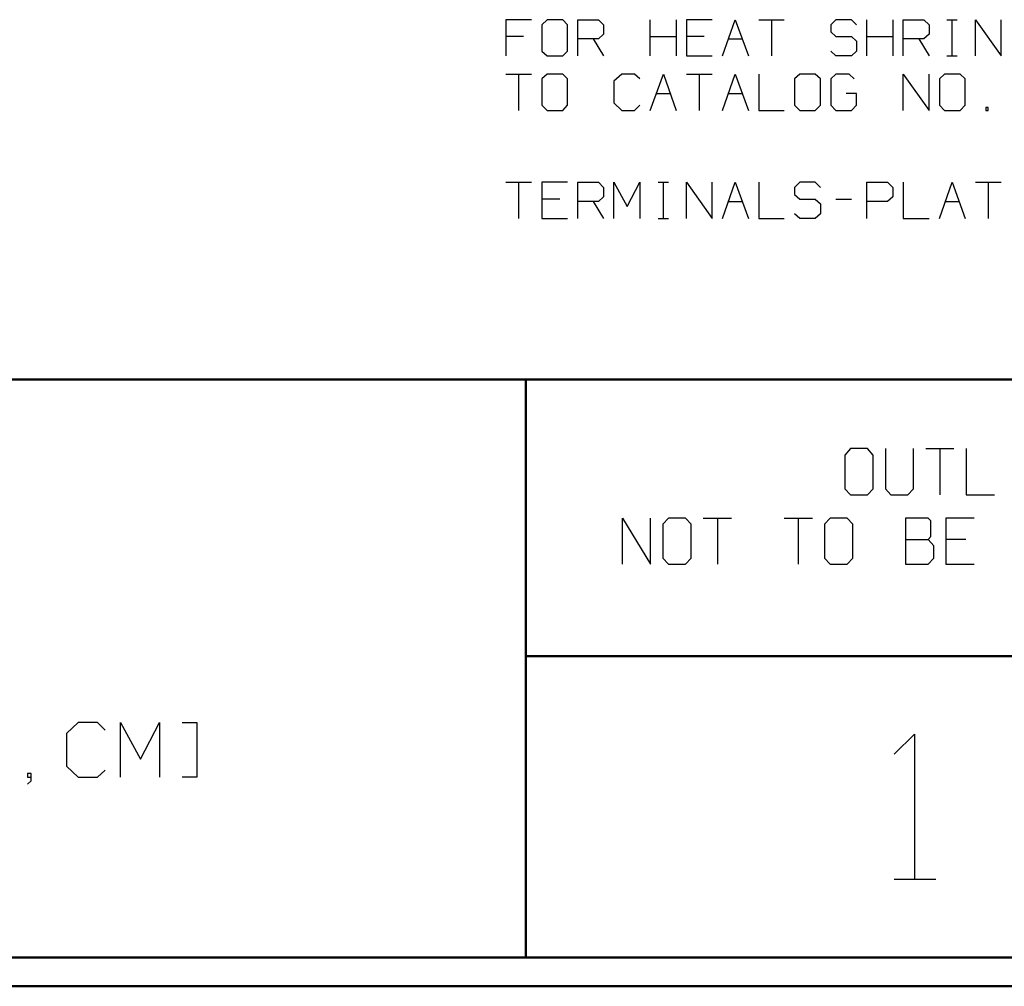
# Model space of a CAD drawing. Units: inches. Extents: x -3.98 to 4, y -3.1 to 3.1.
# Drawn here: x 1.2 to 2.66, y -3.1 to -1.67 of the extents above; entities that cross this region are included whole.
import ezdxf

# ---------------------------------------------------------------- set-up
doc = ezdxf.new("R2010")
doc.units = ezdxf.units.IN
doc.header["$MEASUREMENT"] = 0
doc.layers.add('Layer 1', color=7, linetype='Continuous')

msp = doc.modelspace()

# ---------------------------------------------------------------- linework, layer by layer
at = {"layer": 'Layer 1', "lineweight": 25}
for points in [[(1.9583, -1.6674), (1.9583, -1.6674), (1.9201, -1.6674), (1.9201, -1.6674)], [(1.9201, -1.6674), (1.9201, -1.6674), (1.9201, -1.7208), (1.9201, -1.7208)], [(1.9813, -1.6674), (1.9813, -1.6674), (1.9736, -1.675), (1.9736, -1.675)], [(2.0042, -1.6674), (2.0042, -1.6674), (1.9813, -1.6674), (1.9813, -1.6674)], [(2.0111, -1.675), (2.0111, -1.675), (2.0042, -1.6674), (2.0042, -1.6674)], [(2.0264, -1.7208), (2.0264, -1.7208), (2.0264, -1.6674), (2.0264, -1.6674)], [(2.0264, -1.6674), (2.0264, -1.6674), (2.0569, -1.6674), (2.0569, -1.6674)], [(2.0569, -1.6674), (2.0569, -1.6674), (2.0646, -1.675), (2.0646, -1.675)], [(2.1333, -1.7208), (2.1333, -1.7208), (2.1333, -1.6674), (2.1333, -1.6674)], [(2.1715, -1.6674), (2.1715, -1.6674), (2.1715, -1.7208), (2.1715, -1.7208)], [(2.225, -1.6674), (2.225, -1.6674), (2.1868, -1.6674), (2.1868, -1.6674)], [(2.1868, -1.6674), (2.1868, -1.6674), (2.1868, -1.7208), (2.1868, -1.7208)], [(2.2403, -1.7208), (2.2403, -1.7208), (2.259, -1.6674), (2.259, -1.6674)], [(2.259, -1.6674), (2.259, -1.6674), (2.2785, -1.7208), (2.2785, -1.7208)], [(2.2938, -1.6674), (2.2938, -1.6674), (2.3313, -1.6674), (2.3313, -1.6674)], [(2.3125, -1.6674), (2.3125, -1.6674), (2.3125, -1.7208), (2.3125, -1.7208)], [(2.4076, -1.6674), (2.4076, -1.6674), (2.4, -1.675), (2.4, -1.675)], [(2.4306, -1.6674), (2.4306, -1.6674), (2.4076, -1.6674), (2.4076, -1.6674)], [(2.4382, -1.675), (2.4382, -1.675), (2.4306, -1.6674), (2.4306, -1.6674)], [(2.4535, -1.7208), (2.4535, -1.7208), (2.4535, -1.6674), (2.4535, -1.6674)], [(2.4917, -1.6674), (2.4917, -1.6674), (2.4917, -1.7208), (2.4917, -1.7208)], [(2.5069, -1.7208), (2.5069, -1.7208), (2.5069, -1.6674), (2.5069, -1.6674)], [(2.5069, -1.6674), (2.5069, -1.6674), (2.5375, -1.6674), (2.5375, -1.6674)], [(2.5375, -1.6674), (2.5375, -1.6674), (2.5451, -1.675), (2.5451, -1.675)], [(2.5715, -1.6674), (2.5715, -1.6674), (2.5868, -1.6674), (2.5868, -1.6674)], [(2.5792, -1.7208), (2.5792, -1.7208), (2.5792, -1.6674), (2.5792, -1.6674)], [(2.6139, -1.7208), (2.6139, -1.7208), (2.6139, -1.6674), (2.6139, -1.6674)], [(2.6139, -1.6674), (2.6139, -1.6674), (2.6514, -1.7208), (2.6514, -1.7208)], [(2.6514, -1.7208), (2.6514, -1.7208), (2.6514, -1.6674), (2.6514, -1.6674)], [(1.9736, -1.675), (1.9736, -1.675), (1.9736, -1.7139), (1.9736, -1.7139)], [(2.0111, -1.7139), (2.0111, -1.7139), (2.0111, -1.675), (2.0111, -1.675)], [(2.0646, -1.675), (2.0646, -1.675), (2.0646, -1.6889), (2.0646, -1.6889)], [(2.4, -1.675), (2.4, -1.675), (2.4, -1.6854), (2.4, -1.6854)], [(2.4, -1.6854), (2.4, -1.6854), (2.4076, -1.6924), (2.4076, -1.6924)], [(2.5451, -1.675), (2.5451, -1.675), (2.5451, -1.6889), (2.5451, -1.6889)], [(1.9465, -1.6924), (1.9465, -1.6924), (1.9201, -1.6924), (1.9201, -1.6924)], [(2.0569, -1.6958), (2.0569, -1.6958), (2.0264, -1.6958), (2.0264, -1.6958)], [(2.0493, -1.6958), (2.0493, -1.6958), (2.0646, -1.7208), (2.0646, -1.7208)], [(2.0646, -1.6889), (2.0646, -1.6889), (2.0569, -1.6958), (2.0569, -1.6958)], [(2.1333, -1.6924), (2.1333, -1.6924), (2.1715, -1.6924), (2.1715, -1.6924)], [(2.2132, -1.6924), (2.2132, -1.6924), (2.1868, -1.6924), (2.1868, -1.6924)], [(2.2493, -1.6958), (2.2493, -1.6958), (2.2694, -1.6958), (2.2694, -1.6958)], [(2.4076, -1.6924), (2.4076, -1.6924), (2.4306, -1.6924), (2.4306, -1.6924)], [(2.4306, -1.6924), (2.4306, -1.6924), (2.4382, -1.6993), (2.4382, -1.6993)], [(2.4382, -1.6993), (2.4382, -1.6993), (2.4382, -1.7139), (2.4382, -1.7139)], [(2.4535, -1.6924), (2.4535, -1.6924), (2.4917, -1.6924), (2.4917, -1.6924)], [(2.5375, -1.6958), (2.5375, -1.6958), (2.5069, -1.6958), (2.5069, -1.6958)], [(2.5299, -1.6958), (2.5299, -1.6958), (2.5451, -1.7208), (2.5451, -1.7208)], [(2.5451, -1.6889), (2.5451, -1.6889), (2.5375, -1.6958), (2.5375, -1.6958)], [(1.9736, -1.7139), (1.9736, -1.7139), (1.9813, -1.7208), (1.9813, -1.7208)], [(2.0042, -1.7208), (2.0042, -1.7208), (2.0111, -1.7139), (2.0111, -1.7139)], [(2.4076, -1.7208), (2.4076, -1.7208), (2.4, -1.7139), (2.4, -1.7139)], [(2.4382, -1.7139), (2.4382, -1.7139), (2.4306, -1.7208), (2.4306, -1.7208)], [(1.9813, -1.7208), (1.9813, -1.7208), (2.0042, -1.7208), (2.0042, -1.7208)], [(2.1868, -1.7208), (2.1868, -1.7208), (2.225, -1.7208), (2.225, -1.7208)], [(2.4306, -1.7208), (2.4306, -1.7208), (2.4076, -1.7208), (2.4076, -1.7208)], [(2.5715, -1.7208), (2.5715, -1.7208), (2.5868, -1.7208), (2.5868, -1.7208)], [(1.9201, -1.7479), (1.9201, -1.7479), (1.9583, -1.7479), (1.9583, -1.7479)], [(1.9389, -1.7479), (1.9389, -1.7479), (1.9389, -1.8014), (1.9389, -1.8014)], [(1.9813, -1.7479), (1.9813, -1.7479), (1.9736, -1.7549), (1.9736, -1.7549)], [(1.9736, -1.7549), (1.9736, -1.7549), (1.9736, -1.7938), (1.9736, -1.7938)], [(2.0042, -1.7479), (2.0042, -1.7479), (1.9813, -1.7479), (1.9813, -1.7479)], [(2.0111, -1.7549), (2.0111, -1.7549), (2.0042, -1.7479), (2.0042, -1.7479)], [(2.0111, -1.7938), (2.0111, -1.7938), (2.0111, -1.7549), (2.0111, -1.7549)], [(2.0917, -1.7479), (2.0917, -1.7479), (2.0799, -1.7583), (2.0799, -1.7583)], [(2.0799, -1.7583), (2.0799, -1.7583), (2.0799, -1.7903), (2.0799, -1.7903)], [(2.1104, -1.7479), (2.1104, -1.7479), (2.0917, -1.7479), (2.0917, -1.7479)], [(2.1181, -1.7549), (2.1181, -1.7549), (2.1104, -1.7479), (2.1104, -1.7479)], [(2.1333, -1.8014), (2.1333, -1.8014), (2.1528, -1.7479), (2.1528, -1.7479)], [(2.1528, -1.7479), (2.1528, -1.7479), (2.1715, -1.8014), (2.1715, -1.8014)], [(2.1868, -1.7479), (2.1868, -1.7479), (2.225, -1.7479), (2.225, -1.7479)], [(2.2056, -1.7479), (2.2056, -1.7479), (2.2056, -1.8014), (2.2056, -1.8014)], [(2.2403, -1.8014), (2.2403, -1.8014), (2.259, -1.7479), (2.259, -1.7479)], [(2.259, -1.7479), (2.259, -1.7479), (2.2785, -1.8014), (2.2785, -1.8014)], [(2.2938, -1.7479), (2.2938, -1.7479), (2.2938, -1.8014), (2.2938, -1.8014)], [(2.3542, -1.7479), (2.3542, -1.7479), (2.3465, -1.7549), (2.3465, -1.7549)], [(2.3465, -1.7549), (2.3465, -1.7549), (2.3465, -1.7938), (2.3465, -1.7938)], [(2.3771, -1.7479), (2.3771, -1.7479), (2.3542, -1.7479), (2.3542, -1.7479)], [(2.3847, -1.7549), (2.3847, -1.7549), (2.3771, -1.7479), (2.3771, -1.7479)], [(2.3847, -1.7938), (2.3847, -1.7938), (2.3847, -1.7549), (2.3847, -1.7549)], [(2.4076, -1.7479), (2.4076, -1.7479), (2.4, -1.7549), (2.4, -1.7549)], [(2.4, -1.7549), (2.4, -1.7549), (2.4, -1.7938), (2.4, -1.7938)], [(2.4271, -1.7479), (2.4271, -1.7479), (2.4076, -1.7479), (2.4076, -1.7479)], [(2.4347, -1.7549), (2.4347, -1.7549), (2.4271, -1.7479), (2.4271, -1.7479)], [(2.5069, -1.8014), (2.5069, -1.8014), (2.5069, -1.7479), (2.5069, -1.7479)], [(2.5069, -1.7479), (2.5069, -1.7479), (2.5451, -1.8014), (2.5451, -1.8014)], [(2.5451, -1.8014), (2.5451, -1.8014), (2.5451, -1.7479), (2.5451, -1.7479)], [(2.5681, -1.7479), (2.5681, -1.7479), (2.5604, -1.7549), (2.5604, -1.7549)], [(2.5604, -1.7549), (2.5604, -1.7549), (2.5604, -1.7938), (2.5604, -1.7938)], [(2.591, -1.7479), (2.591, -1.7479), (2.5681, -1.7479), (2.5681, -1.7479)], [(2.5986, -1.7549), (2.5986, -1.7549), (2.591, -1.7479), (2.591, -1.7479)], [(2.5986, -1.7938), (2.5986, -1.7938), (2.5986, -1.7549), (2.5986, -1.7549)], [(2.1424, -1.7764), (2.1424, -1.7764), (2.1625, -1.7764), (2.1625, -1.7764)], [(2.2493, -1.7764), (2.2493, -1.7764), (2.2694, -1.7764), (2.2694, -1.7764)], [(2.4382, -1.7764), (2.4382, -1.7764), (2.4229, -1.7764), (2.4229, -1.7764)], [(2.4382, -1.7938), (2.4382, -1.7938), (2.4382, -1.7764), (2.4382, -1.7764)], [(1.9736, -1.7938), (1.9736, -1.7938), (1.9813, -1.8014), (1.9813, -1.8014)], [(1.9813, -1.8014), (1.9813, -1.8014), (2.0042, -1.8014), (2.0042, -1.8014)], [(2.0042, -1.8014), (2.0042, -1.8014), (2.0111, -1.7938), (2.0111, -1.7938)], [(2.0799, -1.7903), (2.0799, -1.7903), (2.0917, -1.8014), (2.0917, -1.8014)], [(2.0917, -1.8014), (2.0917, -1.8014), (2.1104, -1.8014), (2.1104, -1.8014)], [(2.1104, -1.8014), (2.1104, -1.8014), (2.1181, -1.7938), (2.1181, -1.7938)], [(2.2938, -1.8014), (2.2938, -1.8014), (2.3313, -1.8014), (2.3313, -1.8014)], [(2.3465, -1.7938), (2.3465, -1.7938), (2.3542, -1.8014), (2.3542, -1.8014)], [(2.3542, -1.8014), (2.3542, -1.8014), (2.3771, -1.8014), (2.3771, -1.8014)], [(2.3771, -1.8014), (2.3771, -1.8014), (2.3847, -1.7938), (2.3847, -1.7938)], [(2.4, -1.7938), (2.4, -1.7938), (2.4076, -1.8014), (2.4076, -1.8014)], [(2.4076, -1.8014), (2.4076, -1.8014), (2.4306, -1.8014), (2.4306, -1.8014)], [(2.4306, -1.8014), (2.4306, -1.8014), (2.4382, -1.7938), (2.4382, -1.7938)], [(2.5604, -1.7938), (2.5604, -1.7938), (2.5681, -1.8014), (2.5681, -1.8014)], [(2.5681, -1.8014), (2.5681, -1.8014), (2.591, -1.8014), (2.591, -1.8014)], [(2.591, -1.8014), (2.591, -1.8014), (2.5986, -1.7938), (2.5986, -1.7938)], [(2.6326, -1.7972), (2.6326, -1.7972), (2.6292, -1.7972), (2.6292, -1.7972)], [(2.6292, -1.7972), (2.6292, -1.7972), (2.6292, -1.8014), (2.6292, -1.8014)], [(2.6292, -1.8014), (2.6292, -1.8014), (2.6326, -1.8014), (2.6326, -1.8014)], [(2.6326, -1.8014), (2.6326, -1.8014), (2.6326, -1.7972), (2.6326, -1.7972)], [(1.9201, -1.9076), (1.9201, -1.9076), (1.9583, -1.9076), (1.9583, -1.9076)], [(1.9389, -1.9076), (1.9389, -1.9076), (1.9389, -1.9611), (1.9389, -1.9611)], [(2.0111, -1.9076), (2.0111, -1.9076), (1.9736, -1.9076), (1.9736, -1.9076)], [(1.9736, -1.9076), (1.9736, -1.9076), (1.9736, -1.9611), (1.9736, -1.9611)], [(2.0264, -1.9611), (2.0264, -1.9611), (2.0264, -1.9076), (2.0264, -1.9076)], [(2.0264, -1.9076), (2.0264, -1.9076), (2.0569, -1.9076), (2.0569, -1.9076)], [(2.0569, -1.9076), (2.0569, -1.9076), (2.0646, -1.9153), (2.0646, -1.9153)], [(2.0646, -1.9153), (2.0646, -1.9153), (2.0646, -1.9292), (2.0646, -1.9292)], [(2.0799, -1.9611), (2.0799, -1.9611), (2.0799, -1.9076), (2.0799, -1.9076)], [(2.0799, -1.9076), (2.0799, -1.9076), (2.0993, -1.9431), (2.0993, -1.9431)], [(2.0993, -1.9431), (2.0993, -1.9431), (2.1181, -1.9076), (2.1181, -1.9076)], [(2.1181, -1.9076), (2.1181, -1.9076), (2.1181, -1.9611), (2.1181, -1.9611)], [(2.1451, -1.9076), (2.1451, -1.9076), (2.1604, -1.9076), (2.1604, -1.9076)], [(2.1528, -1.9611), (2.1528, -1.9611), (2.1528, -1.9076), (2.1528, -1.9076)], [(2.1868, -1.9611), (2.1868, -1.9611), (2.1868, -1.9076), (2.1868, -1.9076)], [(2.1868, -1.9076), (2.1868, -1.9076), (2.225, -1.9611), (2.225, -1.9611)], [(2.225, -1.9611), (2.225, -1.9611), (2.225, -1.9076), (2.225, -1.9076)], [(2.2403, -1.9611), (2.2403, -1.9611), (2.259, -1.9076), (2.259, -1.9076)], [(2.259, -1.9076), (2.259, -1.9076), (2.2785, -1.9611), (2.2785, -1.9611)], [(2.2938, -1.9076), (2.2938, -1.9076), (2.2938, -1.9611), (2.2938, -1.9611)], [(2.3542, -1.9076), (2.3542, -1.9076), (2.3465, -1.9153), (2.3465, -1.9153)], [(2.3465, -1.9153), (2.3465, -1.9153), (2.3465, -1.9257), (2.3465, -1.9257)], [(2.3771, -1.9076), (2.3771, -1.9076), (2.3542, -1.9076), (2.3542, -1.9076)], [(2.3847, -1.9153), (2.3847, -1.9153), (2.3771, -1.9076), (2.3771, -1.9076)], [(2.4535, -1.9611), (2.4535, -1.9611), (2.4535, -1.9076), (2.4535, -1.9076)], [(2.4535, -1.9076), (2.4535, -1.9076), (2.484, -1.9076), (2.484, -1.9076)], [(2.484, -1.9076), (2.484, -1.9076), (2.4917, -1.9153), (2.4917, -1.9153)], [(2.4917, -1.9153), (2.4917, -1.9153), (2.4917, -1.9292), (2.4917, -1.9292)], [(2.5069, -1.9076), (2.5069, -1.9076), (2.5069, -1.9611), (2.5069, -1.9611)], [(2.5604, -1.9611), (2.5604, -1.9611), (2.5792, -1.9076), (2.5792, -1.9076)], [(2.5792, -1.9076), (2.5792, -1.9076), (2.5986, -1.9611), (2.5986, -1.9611)], [(2.6139, -1.9076), (2.6139, -1.9076), (2.6514, -1.9076), (2.6514, -1.9076)], [(2.6326, -1.9076), (2.6326, -1.9076), (2.6326, -1.9611), (2.6326, -1.9611)], [(2, -1.9326), (2, -1.9326), (1.9736, -1.9326), (1.9736, -1.9326)], [(2.0646, -1.9292), (2.0646, -1.9292), (2.0569, -1.9361), (2.0569, -1.9361)], [(2.3465, -1.9257), (2.3465, -1.9257), (2.3542, -1.9326), (2.3542, -1.9326)], [(2.3542, -1.9326), (2.3542, -1.9326), (2.3771, -1.9326), (2.3771, -1.9326)], [(2.3771, -1.9326), (2.3771, -1.9326), (2.3847, -1.9396), (2.3847, -1.9396)], [(2.4076, -1.9326), (2.4076, -1.9326), (2.4306, -1.9326), (2.4306, -1.9326)], [(2.4917, -1.9292), (2.4917, -1.9292), (2.484, -1.9361), (2.484, -1.9361)], [(2.0569, -1.9361), (2.0569, -1.9361), (2.0264, -1.9361), (2.0264, -1.9361)], [(2.0493, -1.9361), (2.0493, -1.9361), (2.0646, -1.9611), (2.0646, -1.9611)], [(2.2493, -1.9361), (2.2493, -1.9361), (2.2694, -1.9361), (2.2694, -1.9361)], [(2.3847, -1.9396), (2.3847, -1.9396), (2.3847, -1.9542), (2.3847, -1.9542)], [(2.484, -1.9361), (2.484, -1.9361), (2.4535, -1.9361), (2.4535, -1.9361)], [(2.5694, -1.9361), (2.5694, -1.9361), (2.5896, -1.9361), (2.5896, -1.9361)], [(1.9736, -1.9611), (1.9736, -1.9611), (2.0111, -1.9611), (2.0111, -1.9611)], [(2.1451, -1.9611), (2.1451, -1.9611), (2.1604, -1.9611), (2.1604, -1.9611)], [(2.2938, -1.9611), (2.2938, -1.9611), (2.3313, -1.9611), (2.3313, -1.9611)], [(2.3542, -1.9611), (2.3542, -1.9611), (2.3465, -1.9542), (2.3465, -1.9542)], [(2.3771, -1.9611), (2.3771, -1.9611), (2.3542, -1.9611), (2.3542, -1.9611)], [(2.3847, -1.9542), (2.3847, -1.9542), (2.3771, -1.9611), (2.3771, -1.9611)], [(2.5069, -1.9611), (2.5069, -1.9611), (2.5451, -1.9611), (2.5451, -1.9611)], [(2.4292, -2.3007), (2.4292, -2.3007), (2.4208, -2.3104), (2.4208, -2.3104)], [(2.4208, -2.3104), (2.4208, -2.3104), (2.4208, -2.3604), (2.4208, -2.3604)], [(2.4542, -2.3007), (2.4542, -2.3007), (2.4292, -2.3007), (2.4292, -2.3007)], [(2.4625, -2.3104), (2.4625, -2.3104), (2.4542, -2.3007), (2.4542, -2.3007)], [(2.4625, -2.3604), (2.4625, -2.3604), (2.4625, -2.3104), (2.4625, -2.3104)], [(2.4806, -2.3007), (2.4806, -2.3007), (2.4806, -2.3604), (2.4806, -2.3604)], [(2.5222, -2.3604), (2.5222, -2.3604), (2.5222, -2.3007), (2.5222, -2.3007)], [(2.5403, -2.3007), (2.5403, -2.3007), (2.5819, -2.3007), (2.5819, -2.3007)], [(2.5611, -2.3007), (2.5611, -2.3007), (2.5611, -2.3694), (2.5611, -2.3694)], [(2.6, -2.3007), (2.6, -2.3007), (2.6, -2.3694), (2.6, -2.3694)], [(2.4208, -2.3604), (2.4208, -2.3604), (2.4292, -2.3694), (2.4292, -2.3694)], [(2.4292, -2.3694), (2.4292, -2.3694), (2.4542, -2.3694), (2.4542, -2.3694)], [(2.4542, -2.3694), (2.4542, -2.3694), (2.4625, -2.3604), (2.4625, -2.3604)], [(2.4806, -2.3604), (2.4806, -2.3604), (2.4889, -2.3694), (2.4889, -2.3694)], [(2.4889, -2.3694), (2.4889, -2.3694), (2.5139, -2.3694), (2.5139, -2.3694)], [(2.5139, -2.3694), (2.5139, -2.3694), (2.5222, -2.3604), (2.5222, -2.3604)], [(2.6, -2.3694), (2.6, -2.3694), (2.6417, -2.3694), (2.6417, -2.3694)], [(2.0924, -2.4715), (2.0924, -2.4715), (2.0924, -2.4035), (2.0924, -2.4035)], [(2.0924, -2.4035), (2.0924, -2.4035), (2.134, -2.4715), (2.134, -2.4715)], [(2.134, -2.4715), (2.134, -2.4715), (2.134, -2.4035), (2.134, -2.4035)], [(2.1604, -2.4035), (2.1604, -2.4035), (2.1521, -2.4125), (2.1521, -2.4125)], [(2.1521, -2.4125), (2.1521, -2.4125), (2.1521, -2.4625), (2.1521, -2.4625)], [(2.1854, -2.4035), (2.1854, -2.4035), (2.1604, -2.4035), (2.1604, -2.4035)], [(2.1938, -2.4125), (2.1938, -2.4125), (2.1854, -2.4035), (2.1854, -2.4035)], [(2.1938, -2.4625), (2.1938, -2.4625), (2.1938, -2.4125), (2.1938, -2.4125)], [(2.2118, -2.4035), (2.2118, -2.4035), (2.2535, -2.4035), (2.2535, -2.4035)], [(2.2326, -2.4035), (2.2326, -2.4035), (2.2326, -2.4715), (2.2326, -2.4715)], [(2.3313, -2.4035), (2.3313, -2.4035), (2.3729, -2.4035), (2.3729, -2.4035)], [(2.3521, -2.4035), (2.3521, -2.4035), (2.3521, -2.4715), (2.3521, -2.4715)], [(2.3993, -2.4035), (2.3993, -2.4035), (2.391, -2.4125), (2.391, -2.4125)], [(2.391, -2.4125), (2.391, -2.4125), (2.391, -2.4625), (2.391, -2.4625)], [(2.4243, -2.4035), (2.4243, -2.4035), (2.3993, -2.4035), (2.3993, -2.4035)], [(2.4326, -2.4125), (2.4326, -2.4125), (2.4243, -2.4035), (2.4243, -2.4035)], [(2.4326, -2.4625), (2.4326, -2.4625), (2.4326, -2.4125), (2.4326, -2.4125)], [(2.5438, -2.4035), (2.5438, -2.4035), (2.5104, -2.4035), (2.5104, -2.4035)], [(2.5104, -2.4035), (2.5104, -2.4035), (2.5104, -2.4715), (2.5104, -2.4715)], [(2.5479, -2.4076), (2.5479, -2.4076), (2.5438, -2.4035), (2.5438, -2.4035)], [(2.5479, -2.4306), (2.5479, -2.4306), (2.5479, -2.4076), (2.5479, -2.4076)], [(2.6118, -2.4035), (2.6118, -2.4035), (2.5701, -2.4035), (2.5701, -2.4035)], [(2.5701, -2.4035), (2.5701, -2.4035), (2.5701, -2.4715), (2.5701, -2.4715)], [(2.5104, -2.4354), (2.5104, -2.4354), (2.5438, -2.4354), (2.5438, -2.4354)], [(2.5438, -2.4354), (2.5438, -2.4354), (2.5479, -2.4306), (2.5479, -2.4306)], [(2.5521, -2.4444), (2.5521, -2.4444), (2.5438, -2.4354), (2.5438, -2.4354)], [(2.5993, -2.4354), (2.5993, -2.4354), (2.5701, -2.4354), (2.5701, -2.4354)], [(2.5521, -2.4625), (2.5521, -2.4625), (2.5521, -2.4444), (2.5521, -2.4444)], [(2.1521, -2.4625), (2.1521, -2.4625), (2.1604, -2.4715), (2.1604, -2.4715)], [(2.1854, -2.4715), (2.1854, -2.4715), (2.1938, -2.4625), (2.1938, -2.4625)], [(2.391, -2.4625), (2.391, -2.4625), (2.3993, -2.4715), (2.3993, -2.4715)], [(2.4243, -2.4715), (2.4243, -2.4715), (2.4326, -2.4625), (2.4326, -2.4625)], [(2.5438, -2.4715), (2.5438, -2.4715), (2.5521, -2.4625), (2.5521, -2.4625)], [(2.1604, -2.4715), (2.1604, -2.4715), (2.1854, -2.4715), (2.1854, -2.4715)], [(2.3993, -2.4715), (2.3993, -2.4715), (2.4243, -2.4715), (2.4243, -2.4715)], [(2.5104, -2.4715), (2.5104, -2.4715), (2.5438, -2.4715), (2.5438, -2.4715)], [(2.5701, -2.4715), (2.5701, -2.4715), (2.6118, -2.4715), (2.6118, -2.4715)], [(1.2889, -2.7056), (1.2889, -2.7056), (1.2715, -2.7215), (1.2715, -2.7215)], [(1.3174, -2.7056), (1.3174, -2.7056), (1.2889, -2.7056), (1.2889, -2.7056)], [(1.3285, -2.7167), (1.3285, -2.7167), (1.3174, -2.7056), (1.3174, -2.7056)], [(1.3514, -2.7861), (1.3514, -2.7861), (1.3514, -2.7056), (1.3514, -2.7056)], [(1.3514, -2.7056), (1.3514, -2.7056), (1.3806, -2.7597), (1.3806, -2.7597)], [(1.3806, -2.7597), (1.3806, -2.7597), (1.409, -2.7056), (1.409, -2.7056)], [(1.409, -2.7056), (1.409, -2.7056), (1.409, -2.7861), (1.409, -2.7861)], [(1.4424, -2.7056), (1.4424, -2.7056), (1.4639, -2.7056), (1.4639, -2.7056)], [(1.4639, -2.7056), (1.4639, -2.7056), (1.4639, -2.7861), (1.4639, -2.7861)], [(1.2715, -2.7215), (1.2715, -2.7215), (1.2715, -2.7701), (1.2715, -2.7701)], [(2.4938, -2.7521), (2.4938, -2.7521), (2.5236, -2.7229), (2.5236, -2.7229)], [(2.5236, -2.7229), (2.5236, -2.7229), (2.5236, -2.9368), (2.5236, -2.9368)], [(1.2715, -2.7701), (1.2715, -2.7701), (1.2889, -2.7861), (1.2889, -2.7861)], [(1.3174, -2.7861), (1.3174, -2.7861), (1.3285, -2.7757), (1.3285, -2.7757)], [(1.2194, -2.7806), (1.2194, -2.7806), (1.2139, -2.7806), (1.2139, -2.7806)], [(1.2139, -2.7806), (1.2139, -2.7806), (1.2139, -2.7861), (1.2139, -2.7861)], [(1.2139, -2.7861), (1.2139, -2.7861), (1.2194, -2.7861), (1.2194, -2.7861)], [(1.2194, -2.7917), (1.2194, -2.7917), (1.2194, -2.7806), (1.2194, -2.7806)], [(1.2889, -2.7861), (1.2889, -2.7861), (1.3174, -2.7861), (1.3174, -2.7861)], [(1.4639, -2.7861), (1.4639, -2.7861), (1.4424, -2.7861), (1.4424, -2.7861)], [(1.2139, -2.7965), (1.2139, -2.7965), (1.2194, -2.7917), (1.2194, -2.7917)], [(2.4938, -2.9368), (2.4938, -2.9368), (2.5549, -2.9368), (2.5549, -2.9368)]]:
    msp.add_open_spline(points, degree=3, dxfattribs=at)
at = {"layer": 'Layer 1', "lineweight": 50}
for points in [[(3.9563, -2.1986), (3.9563, -2.1986), (-3.9417, -2.1986), (-3.9417, -2.1986)], [(1.95, -3.0528), (1.95, -3.0528), (1.95, -2.1986), (1.95, -2.1986)], [(1.95, -2.6076), (1.95, -2.6076), (3.9563, -2.6076), (3.9563, -2.6076)], [(3.9563, -3.0528), (3.9563, -3.0528), (-3.9417, -3.0528), (-3.9417, -3.0528)], [(3.9986, -3.0951), (3.9986, -3.0951), (-3.984, -3.0951), (-3.984, -3.0951)]]:
    msp.add_open_spline(points, degree=3, dxfattribs=at)

doc.saveas('drawing.dxf')
